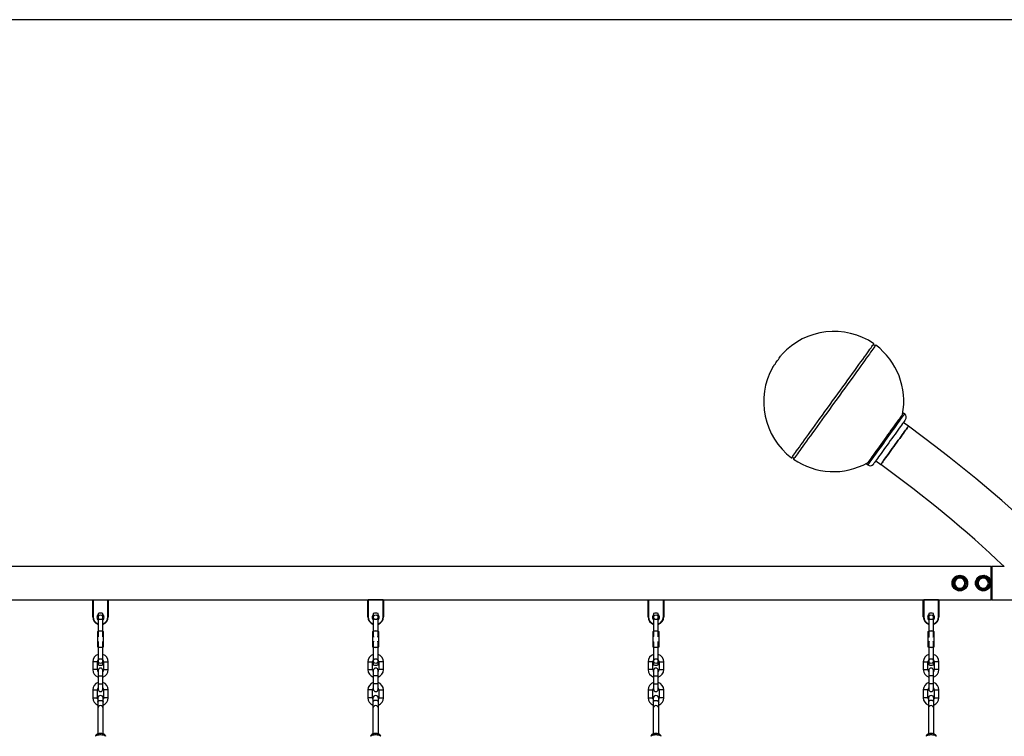
# Model space of a CAD drawing. Units: millimetres. Extents: x 5 to 415, y 5 to 292.
# Drawn here: x 313 to 363, y 255 to 292 of the extents above; entities that cross this region are included whole.
import ezdxf

# ---------------------------------------------------------------- set-up
doc = ezdxf.new("R2010")
doc.units = ezdxf.units.MM
doc.layers.add('1', color=7, linetype='Continuous', lineweight=25)

msp = doc.modelspace()

# ---------------------------------------------------------------- linework, layer by layer
at = {"color": 7, "linetype": 'Continuous', "lineweight": 25}
for p, q in [((356.22267, 275.33262), (356.20932, 275.41518)), ((356.30522, 275.34597), (356.22267, 275.33262)), ((357.78535, 271.82473), (357.72047, 271.87155)), ((357.97058, 271.19283), (357.7111, 271.38009)), ((351.99684, 269.57823), (352.07939, 269.59157)), ((352.07939, 269.59157), (352.09274, 269.50902)), ((355.8361, 269.2605), (355.90098, 269.21369)), ((356.29958, 269.42424), (356.55906, 269.23697)), ((362.20482, 264.01611), (256.72482, 264.01611)), ((362.24482, 264.01611), (362.20482, 263.97612)), ((362.20482, 262.32012), (362.20482, 264.01611)), ((362.87893, 264.01611), (362.24482, 264.01611)), ((362.24482, 264.01611), (362.24482, 263.16812)), ((362.24482, 263.16812), (362.24482, 262.32012)), ((288.61482, 262.32012), (316.23482, 262.32012)), ((316.23482, 261.44011), (316.23482, 262.32012)), ((316.23482, 262.32012), (316.25482, 262.32012)), ((316.25482, 262.32012), (316.25482, 261.44011)), ((316.25482, 262.32012), (317.01482, 262.32012)), ((317.01482, 261.44011), (317.01482, 262.32012)), ((317.01482, 262.32012), (317.03482, 262.32012)), ((317.03482, 262.32012), (344.65482, 262.32012)), ((317.03482, 262.32012), (317.03482, 261.44011)), ((330.31482, 261.44011), (330.31482, 262.32012)), ((330.31482, 262.32012), (330.33482, 262.32012)), ((330.33482, 262.32012), (330.33482, 261.44011)), ((331.09482, 262.32012), (330.33482, 262.32012)), ((331.09482, 261.44011), (331.09482, 262.32012)), ((331.09482, 262.32012), (331.11482, 262.32012)), ((331.11482, 262.32012), (331.11482, 261.44011)), ((344.65482, 261.44011), (344.65482, 262.32012)), ((344.65482, 262.32012), (344.67482, 262.32012)), ((344.67482, 262.32012), (344.67482, 261.44011)), ((344.67482, 262.32012), (345.43482, 262.32012)), ((345.43482, 261.44011), (345.43482, 262.32012)), ((345.43482, 262.32012), (345.45482, 262.32012)), ((345.45482, 262.32012), (362.20482, 262.32012)), ((345.45482, 262.32012), (345.45482, 261.44011)), ((358.73482, 261.44011), (358.73482, 262.32012)), ((358.73482, 262.32012), (358.75482, 262.32012)), ((358.75482, 262.32012), (358.75482, 261.44011)), ((359.51482, 262.32012), (358.75482, 262.32012)), ((359.51482, 261.44011), (359.51482, 262.32012)), ((359.51482, 262.32012), (359.53482, 262.32012)), ((359.53482, 262.32012), (359.53482, 261.44011)), ((362.20482, 262.36011), (362.24482, 262.32012)), ((362.24482, 262.32012), (364.60482, 262.32012)), ((316.51482, 261.62), (316.51482, 260.70836)), ((316.75482, 260.70836), (316.75482, 261.62)), ((330.59482, 261.62), (330.59482, 260.71066)), ((330.83482, 260.71066), (330.83482, 261.62)), ((344.93482, 261.62), (344.93482, 260.70836)), ((345.17482, 260.70836), (345.17482, 261.62)), ((359.01482, 261.62), (359.01482, 260.71066)), ((359.25482, 260.71066), (359.25482, 261.62)), ((316.23482, 261.44011), (316.25482, 261.44011)), ((317.03482, 261.44011), (317.01482, 261.44011)), ((330.33482, 261.44011), (330.31482, 261.44011)), ((331.09482, 261.44011), (331.11482, 261.44011)), ((344.65482, 261.44011), (344.67482, 261.44011)), ((345.45482, 261.44011), (345.43482, 261.44011)), ((358.75482, 261.44011), (358.73482, 261.44011)), ((359.51482, 261.44011), (359.53482, 261.44011)), ((316.47482, 260.70011), (316.47482, 259.90011)), ((316.47482, 260.70011), (316.51482, 260.70011)), ((316.51482, 260.70836), (316.51482, 260.46011)), ((316.75482, 260.46011), (316.75482, 260.70836)), ((316.75482, 260.70011), (316.79482, 260.70011)), ((316.79482, 259.90011), (316.79482, 260.70011)), ((330.55482, 260.70011), (330.55482, 259.90011)), ((330.55482, 260.70011), (330.59482, 260.70011)), ((330.59482, 260.71066), (330.59482, 260.46011)), ((330.83482, 260.46011), (330.83482, 260.71066)), ((330.83482, 260.70011), (330.87482, 260.70011)), ((330.87482, 259.90011), (330.87482, 260.70011)), ((344.89482, 260.70011), (344.89482, 259.90011)), ((344.89482, 260.70011), (344.93482, 260.70011)), ((344.93482, 260.70836), (344.93482, 260.46011)), ((345.17482, 260.46011), (345.17482, 260.70836)), ((345.17482, 260.70011), (345.21482, 260.70011)), ((345.21482, 259.90011), (345.21482, 260.70011)), ((358.97482, 260.70011), (358.97482, 259.90011)), ((358.97482, 260.70011), (359.01482, 260.70011)), ((359.01482, 260.71066), (359.01482, 260.46011)), ((359.25482, 260.46011), (359.25482, 260.71066)), ((359.25482, 260.70011), (359.29482, 260.70011)), ((359.29482, 259.90011), (359.29482, 260.70011)), ((316.51482, 260.14011), (316.51482, 259.89186)), ((316.75482, 259.89186), (316.75482, 260.14011)), ((330.59482, 260.14011), (330.59482, 259.88956)), ((330.83482, 259.88956), (330.83482, 260.14011)), ((344.93482, 260.14011), (344.93482, 259.89186)), ((345.17482, 259.89186), (345.17482, 260.14011)), ((359.01482, 260.14011), (359.01482, 259.88956)), ((359.25482, 259.88956), (359.25482, 260.14011)), ((316.47482, 259.90011), (316.51482, 259.90011)), ((316.51482, 259.89186), (316.51482, 258.98024)), ((316.75482, 259.90011), (316.79482, 259.90011)), ((316.75482, 258.98024), (316.75482, 259.89186)), ((330.55482, 259.90011), (330.59482, 259.90011)), ((330.59482, 259.88956), (330.59482, 258.98024)), ((330.83482, 259.90011), (330.87482, 259.90011)), ((330.83482, 258.98024), (330.83482, 259.88956)), ((344.89482, 259.90011), (344.93482, 259.90011)), ((344.93482, 259.89186), (344.93482, 258.98024)), ((345.17482, 259.90011), (345.21482, 259.90011)), ((345.17482, 258.98024), (345.17482, 259.89186)), ((358.97482, 259.90011), (359.01482, 259.90011)), ((359.01482, 259.88956), (359.01482, 258.98024)), ((359.25482, 259.90011), (359.29482, 259.90011)), ((359.25482, 258.98024), (359.25482, 259.88956)), ((316.23482, 259.14011), (316.23482, 258.74011)), ((316.47482, 258.74011), (316.47482, 259.14011)), ((316.79482, 259.14011), (316.79482, 258.74011)), ((317.03482, 258.74011), (317.03482, 259.14011)), ((330.31482, 259.14011), (330.31482, 258.74011)), ((330.55482, 258.74011), (330.55482, 259.14011)), ((330.87482, 259.14011), (330.87482, 258.74011)), ((331.11482, 258.74011), (331.11482, 259.14011)), ((344.65482, 259.14011), (344.65482, 258.74011)), ((344.89482, 258.74011), (344.89482, 259.14011)), ((345.21482, 259.14011), (345.21482, 258.74011)), ((345.45482, 258.74011), (345.45482, 259.14011)), ((358.73482, 259.14011), (358.73482, 258.74011)), ((358.97482, 258.74011), (358.97482, 259.14011)), ((359.29482, 259.14011), (359.29482, 258.74011)), ((359.53482, 258.74011), (359.53482, 259.14011)), ((316.51482, 258.70011), (316.51482, 258.42011)), ((316.75482, 258.42011), (316.75482, 258.70011)), ((330.59482, 258.70011), (330.59482, 258.42011)), ((330.83482, 258.42011), (330.83482, 258.70011)), ((344.93482, 258.70011), (344.93482, 258.42011)), ((345.17482, 258.42011), (345.17482, 258.70011)), ((359.01482, 258.70011), (359.01482, 258.42011)), ((359.25482, 258.42011), (359.25482, 258.70011)), ((316.51482, 258.42011), (316.51482, 258.02011)), ((316.51482, 258.02011), (316.51482, 257.74012)), ((316.75482, 258.02011), (316.75482, 258.42011)), ((316.75482, 257.74012), (316.75482, 258.02011)), ((330.59482, 258.42011), (330.59482, 258.02029)), ((330.59482, 258.02029), (330.59482, 257.74012)), ((330.83482, 258.02011), (330.83482, 258.42011)), ((330.83482, 257.74012), (330.83482, 258.01993)), ((344.93482, 258.42011), (344.93482, 258.02011)), ((344.93482, 258.02011), (344.93482, 257.74012)), ((345.17482, 258.02011), (345.17482, 258.42011)), ((345.17482, 257.74012), (345.17482, 258.02011)), ((359.01482, 258.42011), (359.01482, 258.02029)), ((359.01482, 258.02029), (359.01482, 257.74012)), ((359.25482, 258.02011), (359.25482, 258.42011)), ((359.25482, 257.74012), (359.25482, 258.01993)), ((316.23482, 257.70012), (316.23482, 257.30011)), ((316.47482, 257.30011), (316.47482, 257.70012)), ((316.79482, 257.70011), (316.79482, 257.30011)), ((317.03482, 257.30011), (317.03482, 257.70011)), ((330.31482, 257.70011), (330.31482, 257.30011)), ((330.55482, 257.30011), (330.55482, 257.70011)), ((330.87482, 257.70012), (330.87482, 257.30011)), ((331.11482, 257.30011), (331.11482, 257.70012)), ((344.65482, 257.70012), (344.65482, 257.30011)), ((344.89482, 257.30011), (344.89482, 257.70012)), ((345.21482, 257.70011), (345.21482, 257.30011)), ((345.45482, 257.30011), (345.45482, 257.70011)), ((358.73482, 257.70011), (358.73482, 257.30011)), ((358.97482, 257.30011), (358.97482, 257.70011)), ((359.29482, 257.70012), (359.29482, 257.30011)), ((359.53482, 257.30011), (359.53482, 257.70012)), ((316.49482, 257.28011), (316.49482, 257.07209)), ((316.49482, 257.07209), (316.49482, 256.76573)), ((316.77482, 257.07209), (316.77482, 257.28011)), ((316.77482, 256.76573), (316.77482, 257.07209)), ((330.57482, 257.28011), (330.57482, 257.07209)), ((330.57482, 257.07209), (330.57482, 256.76573)), ((330.85482, 257.07209), (330.85482, 257.28011)), ((330.85482, 256.76573), (330.85482, 257.07209)), ((344.91482, 257.28011), (344.91482, 257.07209)), ((344.91482, 257.07209), (344.91482, 256.76573)), ((345.19482, 257.07209), (345.19482, 257.28011)), ((345.19482, 256.76573), (345.19482, 257.07209)), ((358.99482, 257.28011), (358.99482, 257.07209)), ((358.99482, 257.07209), (358.99482, 256.76573)), ((359.27482, 257.07209), (359.27482, 257.28011)), ((359.27482, 256.76573), (359.27482, 257.07209)), ((316.49482, 256.76573), (316.49482, 255.45302)), ((316.77482, 255.45294), (316.77482, 256.76573)), ((330.57482, 256.76573), (330.57482, 255.4524)), ((330.85482, 255.45307), (330.85482, 256.76573)), ((344.91482, 256.76573), (344.91482, 255.45302)), ((345.19482, 255.45307), (345.19482, 256.76573)), ((358.99482, 256.76573), (358.99482, 255.45302)), ((359.27482, 255.45307), (359.27482, 256.76573))]:
    msp.add_line(p, q, dxfattribs=at)
at = {"color": 8, "linetype": 'Continuous', "lineweight": 25}
for p, q in [((316.47482, 259.14011), (316.23482, 259.14011)), ((316.79482, 259.14011), (317.03482, 259.14011)), ((330.31482, 259.14011), (330.55482, 259.14011)), ((331.11482, 259.14011), (330.87482, 259.14011)), ((344.89482, 259.14011), (344.65482, 259.14011)), ((345.21482, 259.14011), (345.45482, 259.14011)), ((358.73482, 259.14011), (358.97482, 259.14011)), ((359.53482, 259.14011), (359.29482, 259.14011)), ((316.47482, 258.74011), (316.23482, 258.74011)), ((316.79482, 258.74011), (317.03482, 258.74011)), ((330.31482, 258.74011), (330.55482, 258.74011)), ((344.89482, 258.74011), (344.65482, 258.74011)), ((345.21482, 258.74011), (345.45482, 258.74011)), ((358.73482, 258.74011), (358.97482, 258.74011)), ((359.53482, 258.74011), (359.29482, 258.74011)), ((316.51482, 258.42011), (316.63482, 258.42011)), ((316.51482, 258.02011), (316.63482, 258.02011)), ((316.63482, 258.42011), (316.75482, 258.42011)), ((316.63482, 258.02011), (316.75482, 258.02011)), ((330.71482, 258.42011), (330.59482, 258.42011)), ((330.83482, 258.42011), (330.71482, 258.42011)), ((344.93482, 258.42011), (345.05482, 258.42011)), ((344.93482, 258.02011), (345.05482, 258.02011)), ((345.05482, 258.42011), (345.17482, 258.42011)), ((345.05482, 258.02011), (345.17482, 258.02011)), ((359.13482, 258.42011), (359.01482, 258.42011)), ((359.25482, 258.42011), (359.13482, 258.42011)), ((316.23482, 257.70011), (316.47482, 257.70011)), ((317.03482, 257.70011), (316.79482, 257.70011)), ((330.55482, 257.70011), (330.31482, 257.70011)), ((345.45482, 257.70011), (345.21482, 257.70011)), ((358.97482, 257.70011), (358.73482, 257.70011)), ((359.29482, 257.70011), (359.53482, 257.70011)), ((316.23482, 257.30011), (316.47482, 257.30011)), ((317.03482, 257.30011), (316.79482, 257.30011)), ((330.55482, 257.30011), (330.31482, 257.30011)), ((330.87482, 257.30011), (331.11482, 257.30011)), ((344.65482, 257.30011), (344.89482, 257.30011)), ((345.45482, 257.30011), (345.21482, 257.30011)), ((358.97482, 257.30011), (358.73482, 257.30011)), ((359.29482, 257.30011), (359.53482, 257.30011))]:
    msp.add_line(p, q, dxfattribs=at)
at = {"color": 7, "linetype": 'Continuous', "lineweight": 25, "flags": 128}
for points in [[(351.99684, 269.57823), (352.00065, 269.58351), (352.01276, 269.60029), (352.03311, 269.6285), (352.06164, 269.66802), (352.09822, 269.7187), (352.14271, 269.78035), (352.19494, 269.85272), (352.2547, 269.93553), (352.32176, 270.02844), (352.39584, 270.13109), (352.47666, 270.24308), (352.5639, 270.36397), (352.65722, 270.49327), (352.75624, 270.63047), (352.86058, 270.77505), (352.96982, 270.92642), (353.08353, 271.08398), (353.20127, 271.24712), (353.32256, 271.4152), (353.44694, 271.58753), (353.5739, 271.76346), (353.70296, 271.94228), (353.83359, 272.12329), (353.96529, 272.30577), (354.09753, 272.48901), (354.22979, 272.67227), (354.36155, 272.85485), (354.4923, 273.03601), (354.6215, 273.21505), (354.74866, 273.39124), (354.87327, 273.56391), (354.99485, 273.73237), (355.1129, 273.89594), (355.22697, 274.05399), (355.3366, 274.2059), (355.44136, 274.35107), (355.54085, 274.48892), (355.63466, 274.6189), (355.72242, 274.74051), (355.80379, 274.85327), (355.87846, 274.95672), (355.94611, 275.05047), (356.00649, 275.13413), (356.05936, 275.20739), (356.10451, 275.26995), (356.14176, 275.32157), (356.17097, 275.36203), (356.19201, 275.39119), (356.20481, 275.40893), (356.20931, 275.41516), (356.20932, 275.41518)], [(356.30522, 275.34597), (356.30521, 275.34596), (356.30071, 275.33972), (356.28791, 275.32198), (356.26686, 275.29283), (356.23766, 275.25236), (356.20041, 275.20074), (356.15526, 275.13819), (356.10239, 275.06493), (356.04201, 274.98126), (355.97435, 274.88751), (355.89969, 274.78406), (355.81832, 274.67131), (355.73055, 274.54969), (355.63674, 274.41972), (355.53726, 274.28186), (355.43249, 274.1367), (355.32286, 273.98479), (355.2088, 273.82673), (355.09074, 273.66316), (354.96917, 273.4947), (354.84456, 273.32203), (354.7174, 273.14584), (354.58819, 272.9668), (354.45745, 272.78564), (354.32568, 272.60307), (354.19342, 272.41981), (354.06118, 272.23657), (353.92948, 272.05408), (353.79886, 271.87307), (353.6698, 271.69425), (353.54283, 271.51833), (353.41846, 271.34599), (353.29716, 271.17791), (353.17942, 271.01478), (353.06571, 270.85721), (352.95647, 270.70584), (352.85213, 270.56127), (352.75311, 270.42406), (352.6598, 270.29476), (352.57256, 270.17387), (352.49173, 270.06188), (352.41765, 269.95923), (352.3506, 269.86632), (352.29083, 269.78352), (352.23861, 269.71114), (352.19411, 269.6495), (352.15753, 269.59881), (352.12901, 269.55929), (352.10866, 269.53108), (352.09655, 269.51431), (352.09274, 269.50902)], [(351.03206, 274.21974), (351.03298, 274.22102), (351.04112, 274.2323), (351.05739, 274.25485), (351.08121, 274.28785), (351.11172, 274.33012), (351.1478, 274.38011), (351.18816, 274.43604), (351.23133, 274.49587), (351.27578, 274.55745), (351.31986, 274.61854), (351.36201, 274.67693), (351.40069, 274.73054), (351.43451, 274.77739), (351.46225, 274.81583), (351.4829, 274.84444), (351.49571, 274.86219), (351.50022, 274.86845), (351.50023, 274.86845)], [(357.72047, 271.87155), (357.72022, 271.87118), (357.71401, 271.86259), (357.69958, 271.84259), (357.67705, 271.81138), (357.64663, 271.76922), (357.60857, 271.71649), (357.56322, 271.65365), (357.51097, 271.58125), (357.45228, 271.49993), (357.38767, 271.4104), (357.3177, 271.31345), (357.24299, 271.20993), (357.1642, 271.10076), (357.08202, 270.98688), (356.99716, 270.8693), (356.91039, 270.74906), (356.82245, 270.62722), (356.73413, 270.50484), (356.64619, 270.38299), (356.55942, 270.26275), (356.47456, 270.14517), (356.39238, 270.0313), (356.31359, 269.92212), (356.23888, 269.8186), (356.16891, 269.72165), (356.1043, 269.63212), (356.04561, 269.5508), (355.99336, 269.47841), (355.94801, 269.41556), (355.90995, 269.36283), (355.87953, 269.32067), (355.857, 269.28945), (355.84257, 269.26947), (355.83637, 269.26086), (355.8361, 269.2605)], [(357.83048, 271.54551), (357.83022, 271.54515), (357.82408, 271.53664), (357.80979, 271.51685), (357.78751, 271.48598), (357.75746, 271.44433), (357.71993, 271.39234), (357.6753, 271.33049), (357.62401, 271.25942), (357.56658, 271.17984), (357.50357, 271.09252), (357.4356, 270.99834), (357.36336, 270.89825), (357.28755, 270.79322), (357.20895, 270.6843), (357.12832, 270.57258), (357.04647, 270.45916), (356.96421, 270.34517), (356.88236, 270.23176), (356.80173, 270.12004), (356.72312, 270.01112), (356.64732, 269.90609), (356.57508, 269.80598), (356.50711, 269.71181), (356.4441, 269.62449), (356.38666, 269.54491), (356.33537, 269.47384), (356.29074, 269.412), (356.25321, 269.36), (356.22316, 269.31836), (356.20088, 269.28749), (356.1866, 269.26769), (356.18045, 269.25918), (356.18019, 269.25882)], [(357.97058, 271.19283), (357.96645, 271.1871), (357.95408, 271.16996), (357.93364, 271.14163), (357.90535, 271.10244), (357.86956, 271.05285), (357.82667, 270.99342), (357.7772, 270.92487), (357.72172, 270.848), (357.66088, 270.7637), (357.5954, 270.67297), (357.52605, 270.57687), (357.45363, 270.47652), (357.379, 270.37312), (357.30303, 270.26785), (357.22661, 270.16195), (357.15064, 270.05669), (357.07601, 269.95328), (357.00359, 269.85293), (356.93424, 269.75683), (356.86876, 269.6661), (356.80792, 269.5818), (356.75244, 269.50493), (356.70297, 269.43638), (356.66008, 269.37695), (356.62429, 269.32736), (356.59601, 269.28817), (356.57556, 269.25984), (356.56319, 269.24271), (356.55906, 269.23697)], [(356.55906, 269.23697), (356.56319, 269.24271), (356.57556, 269.25984), (356.59601, 269.28817), (356.62429, 269.32736), (356.66008, 269.37695), (356.70297, 269.43638), (356.75244, 269.50493), (356.80792, 269.5818), (356.86876, 269.6661), (356.93424, 269.75683), (357.00359, 269.85293), (357.07601, 269.95328), (357.15064, 270.05669), (357.22661, 270.16195), (357.30303, 270.26785), (357.379, 270.37312), (357.45363, 270.47652), (357.52605, 270.57687), (357.5954, 270.67297), (357.66088, 270.7637), (357.72172, 270.848), (357.7772, 270.92487), (357.82667, 270.99342), (357.86956, 271.05285), (357.90535, 271.10244), (357.93364, 271.14163), (357.95408, 271.16996), (357.96645, 271.1871), (357.97058, 271.19283)], [(316.51482, 260.46011), (316.51664, 260.43927), (316.52006, 260.42503)], [(316.52006, 260.42503), (316.51664, 260.43927), (316.51482, 260.46011)], [(316.52006, 260.17519), (316.51664, 260.16095), (316.51482, 260.14011)], [(316.51482, 260.14011), (316.51664, 260.16095), (316.52006, 260.17519)], [(316.74958, 260.42503), (316.753, 260.43927), (316.75482, 260.46011)], [(316.75482, 260.46011), (316.753, 260.43927), (316.74958, 260.42503)], [(316.75482, 260.14011), (316.753, 260.16095), (316.74958, 260.17519)], [(316.74958, 260.17519), (316.753, 260.16095), (316.75482, 260.14011)], [(330.60925, 260.40305), (330.59664, 260.43927), (330.59482, 260.46011)], [(330.59482, 260.46011), (330.59664, 260.43927), (330.60925, 260.40305)], [(330.60925, 260.19717), (330.59664, 260.16095), (330.59482, 260.14011)], [(330.59482, 260.14011), (330.59664, 260.16095), (330.60925, 260.19717)], [(330.83482, 260.46011), (330.833, 260.43927), (330.82039, 260.40305)], [(330.82039, 260.40305), (330.833, 260.43927), (330.83482, 260.46011)], [(330.83482, 260.14011), (330.833, 260.16095), (330.82039, 260.19717)], [(330.82039, 260.19717), (330.833, 260.16095), (330.83482, 260.14011)], [(344.93482, 260.46011), (344.93664, 260.43927), (344.94006, 260.42503)], [(344.94006, 260.42503), (344.93664, 260.43927), (344.93482, 260.46011)], [(344.94006, 260.17519), (344.93664, 260.16095), (344.93482, 260.14011)], [(344.93482, 260.14011), (344.93664, 260.16095), (344.94006, 260.17519)], [(345.16958, 260.42503), (345.173, 260.43927), (345.17482, 260.46011)], [(345.17482, 260.46011), (345.173, 260.43927), (345.16958, 260.42503)], [(345.17482, 260.14011), (345.173, 260.16095), (345.16958, 260.17519)], [(345.16958, 260.17519), (345.173, 260.16095), (345.17482, 260.14011)], [(359.02925, 260.40305), (359.01664, 260.43927), (359.01482, 260.46011)], [(359.01482, 260.46011), (359.01664, 260.43927), (359.02925, 260.40305)], [(359.02925, 260.19717), (359.01664, 260.16095), (359.01482, 260.14011)], [(359.01482, 260.14011), (359.01664, 260.16095), (359.02925, 260.19717)], [(359.25482, 260.46011), (359.25299, 260.43927), (359.24039, 260.40305)], [(359.24039, 260.40305), (359.25299, 260.43927), (359.25482, 260.46011)], [(359.25482, 260.14011), (359.25299, 260.16095), (359.24039, 260.19717)], [(359.24039, 260.19717), (359.25299, 260.16095), (359.25482, 260.14011)], [(316.49482, 257.22265), (316.48265, 257.25067), (316.47482, 257.30011)], [(316.49482, 257.07209), (316.50326, 257.1044), (316.52757, 257.13282), (316.56482, 257.15391), (316.61051, 257.16514), (316.65913, 257.16514), (316.70482, 257.15391), (316.74207, 257.13282), (316.76638, 257.1044), (316.77482, 257.07209)], [(316.79482, 257.30011), (316.78699, 257.25067), (316.77482, 257.22265)], [(330.57482, 257.22265), (330.56265, 257.25067), (330.55482, 257.30011)], [(330.85482, 257.07209), (330.84638, 257.1044), (330.82207, 257.13282), (330.78482, 257.15391), (330.73913, 257.16514), (330.69051, 257.16514), (330.64482, 257.15391), (330.60757, 257.13282), (330.58326, 257.1044), (330.57482, 257.07209)], [(330.87482, 257.30011), (330.86699, 257.25067), (330.85482, 257.22265)], [(344.91482, 257.22265), (344.90265, 257.25067), (344.89482, 257.30011)], [(344.91482, 257.07209), (344.92326, 257.1044), (344.94757, 257.13282), (344.98482, 257.15391), (345.03051, 257.16514), (345.07913, 257.16514), (345.12482, 257.15391), (345.16207, 257.13282), (345.18638, 257.1044), (345.19482, 257.07209)], [(345.21482, 257.30011), (345.20699, 257.25067), (345.19482, 257.22265)], [(358.99482, 257.22265), (358.98265, 257.25067), (358.97482, 257.30011)], [(359.27482, 257.07209), (359.26637, 257.1044), (359.24207, 257.13282), (359.20482, 257.15391), (359.15913, 257.16514), (359.11051, 257.16514), (359.06482, 257.15391), (359.02757, 257.13282), (359.00326, 257.1044), (358.99482, 257.07209)], [(359.29482, 257.30011), (359.28699, 257.25067), (359.27482, 257.22265)], [(316.88486, 255.35371), (316.8871, 255.34854), (316.8925, 255.33014)], [(330.96486, 255.35371), (330.9671, 255.34854), (330.9725, 255.33014)], [(345.30486, 255.35371), (345.3071, 255.34854), (345.3125, 255.33014)], [(359.38486, 255.35371), (359.3871, 255.34854), (359.3925, 255.33014)]]:
    msp.add_lwpolyline(points, dxfattribs=at)
at = {"color": 8, "linetype": 'Continuous', "lineweight": 25, "flags": 128}
msp.add_lwpolyline([(355.90098, 269.21369), (355.90123, 269.21405), (355.90744, 269.22265), (355.92187, 269.24264), (355.9444, 269.27385), (355.97483, 269.31601), (356.01288, 269.36874), (356.05823, 269.43159), (356.11048, 269.50398), (356.16917, 269.5853), (356.23379, 269.67483), (356.30375, 269.77179), (356.37846, 269.87531), (356.45725, 269.98448), (356.53943, 270.09835), (356.62429, 270.21593), (356.71106, 270.33617), (356.799, 270.45801), (356.88732, 270.58041), (356.97526, 270.70225), (357.06204, 270.82249), (357.14689, 270.94006), (357.22907, 271.05393), (357.30786, 271.16311), (357.38257, 271.26663), (357.45254, 271.36358), (357.51715, 271.45311), (357.57584, 271.53443), (357.62809, 271.60684), (357.67344, 271.66967), (357.7115, 271.7224), (357.74192, 271.76456), (357.76445, 271.79578), (357.77888, 271.81577), (357.78508, 271.82437), (357.78535, 271.82473)], dxfattribs=at)
at = {"color": 7, "linetype": 'Continuous', "lineweight": 25}
for centre, radius in [((360.60482, 263.16811), 0.4), ((361.80482, 263.16811), 0.4), ((360.60482, 263.16811), 0.30827), ((361.80482, 263.16811), 0.30827), ((316.63482, 261.42011), 0.12), ((330.71482, 261.42011), 0.12), ((345.05482, 261.42011), 0.12), ((359.13482, 261.42011), 0.12), ((316.63482, 259.18011), 0.12), ((330.71482, 259.18011), 0.12), ((345.05482, 259.18011), 0.12), ((359.13482, 259.18011), 0.12)]:
    msp.add_circle(centre, radius, dxfattribs=at)
for centre, radius, start, end in [((354.16725, 272.4504), 3.6, 55.441807, 137.802938), ((354.13481, 272.4738), 3.6, 349.284097, 52.92281), ((354.16725, 272.4504), 3.6, 150.561679, 232.92281), ((357.6683, 271.66255), 0.2, 324.182308, 54.182308), ((319.8115, 218.31838), 65.206, 317.1008578, 54.1823085), ((354.13481, 272.4738), 3.6, 235.441807, 299.08052), ((356.01802, 269.37586), 0.2, 234.182308, 324.182308), ((319.8115, 218.31838), 62.794, 46.6973027, 54.1823085), ((360.60482, 263.16811), 0.34, 52.448281, 112.448281), ((361.80482, 263.16811), 0.34, 52.448281, 112.448281), ((360.60482, 263.16811), 0.34, 172.448281, 232.448281), ((360.60482, 263.16811), 0.34, 112.448281, 172.448281), ((360.60482, 263.16811), 0.26, 112.448281, 292.448281), ((360.60482, 263.16811), 0.26, 292.448281, 112.448281), ((360.60482, 263.16811), 0.34, 292.448281, 352.448281), ((360.60482, 263.16811), 0.34, 352.448281, 52.448281), ((361.80482, 263.16811), 0.34, 172.448281, 232.448281), ((361.80482, 263.16811), 0.34, 112.448281, 172.448281), ((361.80482, 263.16811), 0.26, 112.448281, 292.448281), ((361.80482, 263.16811), 0.26, 292.448281, 112.448281), ((361.80482, 263.16811), 0.34, 292.448281, 352.448281), ((361.80482, 263.16811), 0.34, 352.448281, 52.448281), ((360.60482, 263.16811), 0.34, 232.448281, 292.448281), ((361.80482, 263.16811), 0.34, 232.448281, 292.448281), ((316.63482, 261.42011), 0.18, 131.810315, 180), ((316.59906, 260.91599), 0.70903, 87.109132, 96.823504), ((316.6657, 260.7738), 0.85088, 83.987701, 92.079643), ((316.63482, 261.42011), 0.18, 311.810315, 48.189685), ((330.71482, 261.42011), 0.18, 131.810315, 180), ((330.68408, 260.95691), 0.66907, 87.366415, 97.666437), ((330.75046, 261.06835), 0.55806, 81.30547, 93.661678), ((330.71482, 261.42011), 0.18, 311.810315, 48.189685), ((345.05482, 261.42011), 0.18, 131.810315, 180), ((345.01906, 260.91598), 0.70904, 87.109157, 96.82346), ((345.0857, 260.77371), 0.85096, 83.988099, 92.079284), ((345.05482, 261.42011), 0.18, 311.810315, 48.189685), ((359.13482, 261.42011), 0.18, 131.810315, 180), ((359.10408, 260.95695), 0.66903, 87.366092, 97.66676), ((359.17046, 261.06829), 0.55812, 81.306143, 93.661005), ((359.13482, 261.42011), 0.18, 311.810315, 48.189685), ((316.63482, 261.44011), 0.4, 180, 252.542397), ((316.63482, 261.44011), 0.38, 180, 251.59152), ((316.63482, 261.42011), 0.18, 180, 228.189685), ((316.63482, 261.44011), 0.38, 288.40848, 0), ((316.63482, 261.44011), 0.4, 287.457603, 0), ((330.71482, 261.44011), 0.4, 180, 252.542397), ((330.71482, 261.44011), 0.38, 180, 251.59152), ((330.71482, 261.42011), 0.18, 180, 228.189685), ((330.71482, 261.44011), 0.38, 288.40848, 0), ((330.71482, 261.44011), 0.4, 287.457603, 0), ((345.05482, 261.44011), 0.4, 180, 252.542397), ((345.05482, 261.44011), 0.38, 180, 251.59152), ((345.05482, 261.42011), 0.18, 180, 228.189685), ((345.05482, 261.44011), 0.38, 288.40848, 0), ((345.05482, 261.44011), 0.4, 287.457603, 0), ((359.13482, 261.44011), 0.4, 180, 252.542397), ((359.13482, 261.44011), 0.38, 180, 251.59152), ((359.13482, 261.42011), 0.18, 180, 228.189685), ((359.13482, 261.44011), 0.38, 288.40848, 0), ((359.13482, 261.44011), 0.4, 287.457603, 0), ((316.63482, 259.546), 1.16854, 84.105771, 95.894229), ((316.59908, 260.00548), 0.70791, 87.105933, 96.8358), ((316.66565, 259.86279), 0.85026, 83.98019, 92.078058), ((330.71482, 259.80302), 0.91554, 82.468475, 97.531525), ((330.68392, 260.05105), 0.6656, 87.339501, 97.693351), ((330.7506, 260.16207), 0.55502, 81.27144, 93.695708), ((345.05482, 259.54596), 1.16858, 84.105945, 95.894055), ((345.01908, 260.00548), 0.70792, 87.105958, 96.835755), ((345.08565, 259.8627), 0.85035, 83.980589, 92.077698), ((359.13482, 259.80302), 0.91554, 82.468475, 97.531525), ((359.10392, 260.05109), 0.66556, 87.339173, 97.693679), ((359.17059, 260.16201), 0.55508, 81.27212, 93.695028), ((316.63482, 259.14011), 0.4, 107.457603, 180), ((316.59906, 260.59587), 0.70903, 263.176496, 272.890868), ((316.63482, 261.05557), 1.16988, 264.112545, 275.887455), ((316.6657, 260.73806), 0.85088, 267.920357, 276.012299), ((316.63482, 259.14011), 0.4, 0, 72.542397), ((330.71482, 259.14011), 0.4, 107.457603, 180), ((330.71482, 260.79885), 0.91717, 262.481979, 277.518021), ((330.68408, 260.55266), 0.66907, 262.333563, 272.633585), ((330.75046, 260.44121), 0.55806, 266.338322, 278.69453), ((330.71482, 259.14011), 0.4, 0, 72.542397), ((345.05482, 259.14011), 0.4, 107.457603, 180), ((345.01906, 260.59588), 0.70904, 263.17654, 272.890843), ((345.05482, 261.05561), 1.16992, 264.11272, 275.88728), ((345.0857, 260.73815), 0.85096, 267.920716, 276.011901), ((345.05482, 259.14011), 0.4, 0, 72.542397), ((359.13482, 259.14011), 0.4, 107.457603, 180), ((359.13482, 260.79885), 0.91717, 262.481979, 277.518021), ((359.10408, 260.55261), 0.66903, 262.33324, 272.633908), ((359.17046, 260.44127), 0.55812, 266.338995, 278.693857), ((359.13482, 259.14011), 0.4, 0, 72.542397), ((316.63482, 259.14011), 0.16, 138.590378, 180), ((316.59904, 259.68195), 0.70675, 263.156183, 272.902085), ((316.59904, 259.52878), 0.55497, 261.270921, 273.696202), ((316.66572, 259.82395), 0.84841, 267.913107, 276.028646), ((316.63482, 259.14011), 0.16, 0, 41.409622), ((330.71482, 259.14011), 0.16, 138.590378, 180), ((330.68392, 259.63985), 0.6656, 262.306649, 272.660499), ((330.7506, 259.52882), 0.55502, 266.304292, 278.72856), ((330.71482, 259.14011), 0.16, 0, 41.409622), ((345.05482, 259.14011), 0.16, 138.590378, 180), ((345.01904, 259.68195), 0.70675, 263.156228, 272.902059), ((345.01904, 259.52878), 0.55498, 261.270978, 273.69617), ((345.08571, 259.82404), 0.8485, 267.913467, 276.028245), ((345.05482, 259.14011), 0.16, 0, 41.409622), ((359.13482, 259.14011), 0.16, 138.590378, 180), ((359.10392, 259.6398), 0.66556, 262.306321, 272.660827), ((359.17059, 259.52889), 0.55508, 266.304972, 278.72788), ((359.13482, 259.14011), 0.16, 0, 41.409622), ((316.63482, 258.74011), 0.4, 179.987734, 252.542397), ((316.63482, 258.74011), 0.16, 180, 221.409622), ((316.63482, 258.70011), 0.12, 0, 180), ((316.63482, 258.74011), 0.16, 318.590378, 0), ((316.63482, 258.74011), 0.4, 287.457603, 0), ((330.71482, 258.74011), 0.4, 180, 252.542397), ((330.71482, 258.74011), 0.16, 180, 221.409622), ((330.71482, 258.70011), 0.12, 0, 180), ((330.71482, 258.74011), 0.16, 318.590378, 359.979848), ((330.71482, 258.74011), 0.4, 287.457603, 359.978634), ((345.05482, 258.74011), 0.4, 179.987734, 252.542397), ((345.05482, 258.74011), 0.16, 180, 221.409622), ((345.05482, 258.70011), 0.12, 0, 180), ((345.05482, 258.74011), 0.16, 318.590378, 0), ((345.05482, 258.74011), 0.4, 287.457603, 0), ((359.13482, 258.74011), 0.4, 180, 252.542397), ((359.13482, 258.74011), 0.16, 180, 221.409622), ((359.13482, 258.70011), 0.12, 0, 180), ((359.13482, 258.74011), 0.16, 318.590378, 359.979848), ((359.13482, 258.74011), 0.4, 287.457603, 359.978634), ((316.63482, 257.70011), 0.4, 107.457603, 180), ((316.63482, 257.70011), 0.4, 0, 72.542397), ((330.71482, 257.70011), 0.4, 107.457603, 180), ((330.71482, 257.70011), 0.4, 359.987734, 72.542397), ((345.05482, 257.70011), 0.4, 107.457603, 180), ((345.05482, 257.70011), 0.4, 0, 72.542397), ((359.13482, 257.70011), 0.4, 107.457603, 180), ((359.13482, 257.70011), 0.4, 359.987734, 72.542397), ((316.63482, 257.70011), 0.16, 138.590378, 179.975044), ((316.63482, 257.74011), 0.12, 180, 0), ((316.63482, 257.70011), 0.16, 0, 41.409622), ((330.71482, 257.70011), 0.16, 138.590378, 180), ((330.71482, 257.74011), 0.12, 180, 0), ((330.71482, 257.70011), 0.16, 0, 41.409622), ((345.05482, 257.70011), 0.16, 138.590378, 179.975044), ((345.05482, 257.74011), 0.12, 180, 0), ((345.05482, 257.70011), 0.16, 0, 41.409622), ((359.13482, 257.70011), 0.16, 138.590378, 180), ((359.13482, 257.74011), 0.12, 180, 0), ((359.13482, 257.70011), 0.16, 0, 41.409622), ((316.63482, 257.30011), 0.4, 180, 249.512685), ((316.63482, 257.28011), 0.14, 0, 180), ((316.63482, 257.30011), 0.4, 290.487315, 0), ((330.71482, 257.30011), 0.4, 180, 249.512685), ((330.71482, 257.28011), 0.14, 0, 180), ((330.71482, 257.30011), 0.4, 290.487315, 0), ((345.05482, 257.30011), 0.4, 180, 249.512685), ((345.05482, 257.28011), 0.14, 0, 180), ((345.05482, 257.30011), 0.4, 290.487315, 0), ((359.13482, 257.30011), 0.4, 180, 249.512685), ((359.13482, 257.28011), 0.14, 0, 180), ((359.13482, 257.30011), 0.4, 290.487315, 0), ((316.63482, 256.75806), 0.14021, 3.134244, 176.865756), ((330.71482, 256.75806), 0.14021, 3.13409, 176.86591), ((345.05482, 256.75806), 0.14021, 3.13409, 176.86591), ((359.13482, 256.75806), 0.14021, 3.134152, 176.865848)]:
    msp.add_arc(centre, radius, start, end, dxfattribs=at)
for points, knots in [([(360.65642, 263.55731), (360.62695, 263.54514), (360.56748, 263.52056), (360.50601, 263.49517), (360.47499, 263.48235)], [0, 0, 0, 0, 0.49546512, 1, 1, 1, 1]), ([(360.81204, 263.43767), (360.78596, 263.45772), (360.73323, 263.49825), (360.68221, 263.53748), (360.65642, 263.55731)], [0, 0, 0, 0, 0.49450582, 1, 1, 1, 1]), ([(361.85642, 263.55731), (361.82695, 263.54514), (361.76748, 263.52056), (361.70601, 263.49517), (361.67499, 263.48235)], [0, 0, 0, 0, 0.49547604, 1, 1, 1, 1]), ([(362.01204, 263.43767), (361.98597, 263.45772), (361.93323, 263.49825), (361.88221, 263.53748), (361.85642, 263.55731)], [0, 0, 0, 0, 0.49448711, 1, 1, 1, 1]), ([(360.24197, 263.0182), (360.24616, 263.0498), (360.25462, 263.11359), (360.26336, 263.17953), (360.26777, 263.21279)], [0, 0, 0, 0, 0.49545834, 1, 1, 1, 1]), ([(360.24197, 263.0182), (360.26724, 262.99877), (360.31826, 262.95955), (360.37099, 262.91901), (360.3976, 262.89856)], [0, 0, 0, 0, 0.495448133, 1, 1, 1, 1]), ([(360.26777, 263.21279), (360.27209, 263.2454), (360.28083, 263.31134), (360.28929, 263.37514), (360.29357, 263.40739)], [0, 0, 0, 0, 0.49453439, 1, 1, 1, 1]), ([(360.47499, 263.48235), (360.44459, 263.46979), (360.38312, 263.44439), (360.32364, 263.41981), (360.29357, 263.40739)], [0, 0, 0, 0, 0.49449998, 1, 1, 1, 1]), ([(360.96767, 263.31802), (360.94239, 263.33746), (360.89138, 263.37668), (360.83865, 263.41722), (360.81204, 263.43767)], [0, 0, 0, 0, 0.49547186, 1, 1, 1, 1]), ([(360.91607, 262.92884), (360.92026, 262.96044), (360.92872, 263.02422), (360.93746, 263.09016), (360.94187, 263.12343)], [0, 0, 0, 0, 0.49543344, 1, 1, 1, 1]), ([(360.94187, 263.12343), (360.94619, 263.15603), (360.95493, 263.22197), (360.96339, 263.28577), (360.96767, 263.31802)], [0, 0, 0, 0, 0.49453439, 1, 1, 1, 1]), ([(361.44197, 263.0182), (361.44616, 263.0498), (361.45461, 263.11359), (361.46336, 263.17953), (361.46777, 263.21279)], [0, 0, 0, 0, 0.49545679, 1, 1, 1, 1]), ([(361.44197, 263.0182), (361.46725, 262.99877), (361.51826, 262.95955), (361.57099, 262.91901), (361.5976, 262.89856)], [0, 0, 0, 0, 0.49545751, 1, 1, 1, 1]), ([(361.46777, 263.21279), (361.47209, 263.2454), (361.48083, 263.31134), (361.48929, 263.37514), (361.49357, 263.40739)], [0, 0, 0, 0, 0.49453439, 1, 1, 1, 1]), ([(361.67499, 263.48235), (361.64459, 263.46979), (361.58312, 263.44439), (361.52363, 263.41982), (361.49357, 263.40739)], [0, 0, 0, 0, 0.49451113, 1, 1, 1, 1]), ([(362.16767, 263.31802), (362.14239, 263.33746), (362.09139, 263.37668), (362.03865, 263.41722), (362.01204, 263.43767)], [0, 0, 0, 0, 0.49545315, 1, 1, 1, 1]), ([(362.11607, 262.92884), (362.12026, 262.96044), (362.12872, 263.02422), (362.13746, 263.09016), (362.14187, 263.12343)], [0, 0, 0, 0, 0.49543655, 1, 1, 1, 1]), ([(362.14187, 263.12343), (362.14619, 263.15603), (362.15493, 263.22197), (362.16339, 263.28577), (362.16767, 263.31802)], [0, 0, 0, 0, 0.49453439, 1, 1, 1, 1]), ([(360.55322, 262.77892), (360.52795, 262.79835), (360.47694, 262.83756), (360.42421, 262.8781), (360.3976, 262.89856)], [0, 0, 0, 0, 0.49545751, 1, 1, 1, 1]), ([(360.55322, 262.77892), (360.58269, 262.7911), (360.64215, 262.81567), (360.70363, 262.84107), (360.73465, 262.85388)], [0, 0, 0, 0, 0.49545423, 1, 1, 1, 1]), ([(360.73465, 262.85388), (360.76505, 262.86644), (360.82652, 262.89184), (360.88601, 262.91642), (360.91607, 262.92884)], [0, 0, 0, 0, 0.49451113, 1, 1, 1, 1]), ([(361.75322, 262.77892), (361.72795, 262.79835), (361.67694, 262.83756), (361.6242, 262.8781), (361.5976, 262.89856)], [0, 0, 0, 0, 0.49545751, 1, 1, 1, 1]), ([(361.75322, 262.77892), (361.78269, 262.7911), (361.84216, 262.81567), (361.90363, 262.84107), (361.93465, 262.85388)], [0, 0, 0, 0, 0.49546512, 1, 1, 1, 1]), ([(361.93465, 262.85388), (361.96505, 262.86644), (362.02652, 262.89184), (362.086, 262.91642), (362.11607, 262.92884)], [0, 0, 0, 0, 0.49449998, 1, 1, 1, 1]), ([(316.89149, 255.33447), (316.88756, 255.34674), (316.87995, 255.37054), (316.85794, 255.39985), (316.83148, 255.4232), (316.79891, 255.44238), (316.75743, 255.45848), (316.70636, 255.4701), (316.64941, 255.47539), (316.59182, 255.47366), (316.53531, 255.46477), (316.48575, 255.44943), (316.44579, 255.42878), (316.41424, 255.4032), (316.39174, 255.3722), (316.379, 255.34635), (316.37784, 255.33143), (316.3777, 255.32962)], [0, 0, 0, 0, 0.05983557, 0.11607134, 0.17176524, 0.23127616, 0.30443566, 0.39048825, 0.47485015, 0.55916001, 0.64492693, 0.73397598, 0.80824375, 0.87005904, 0.93033993, 0.99154529, 1, 1, 1, 1]), ([(330.97149, 255.33447), (330.96756, 255.34674), (330.95995, 255.37054), (330.93794, 255.39985), (330.91148, 255.4232), (330.87891, 255.44238), (330.83743, 255.45848), (330.78636, 255.4701), (330.72941, 255.47539), (330.67182, 255.47366), (330.61532, 255.46477), (330.56575, 255.44943), (330.52579, 255.42878), (330.49424, 255.4032), (330.47174, 255.3722), (330.459, 255.34635), (330.45784, 255.33143), (330.4577, 255.32962)], [0, 0, 0, 0, 0.05983536, 0.11607007, 0.17176488, 0.23127491, 0.30443412, 0.39048954, 0.47484979, 0.55915887, 0.6449259, 0.73397539, 0.80824464, 0.87005927, 0.93033957, 0.99154528, 1, 1, 1, 1]), ([(345.31149, 255.33447), (345.30756, 255.34674), (345.29995, 255.37054), (345.27794, 255.39985), (345.25148, 255.4232), (345.21891, 255.44238), (345.17743, 255.45848), (345.12636, 255.4701), (345.06941, 255.47539), (345.01182, 255.47366), (344.95532, 255.46477), (344.90575, 255.44943), (344.86579, 255.42878), (344.83424, 255.4032), (344.81174, 255.3722), (344.799, 255.34635), (344.79784, 255.33143), (344.7977, 255.32962)], [0, 0, 0, 0, 0.05983566, 0.11607006, 0.17176524, 0.23127488, 0.30443448, 0.39048964, 0.47484991, 0.559159, 0.64492604, 0.73397521, 0.80824447, 0.87005985, 0.93033984, 0.99154528, 1, 1, 1, 1]), ([(359.39149, 255.33447), (359.38756, 255.34674), (359.37995, 255.37054), (359.35794, 255.39985), (359.33148, 255.4232), (359.29891, 255.44238), (359.25742, 255.45848), (359.20636, 255.4701), (359.14941, 255.47539), (359.09182, 255.47366), (359.03531, 255.46477), (358.98575, 255.44943), (358.94579, 255.42878), (358.91424, 255.4032), (358.89174, 255.3722), (358.879, 255.34635), (358.87784, 255.33143), (358.8777, 255.32962)], [0, 0, 0, 0, 0.05983405, 0.11607057, 0.17176286, 0.23127548, 0.30443754, 0.39048624, 0.47484632, 0.5591623, 0.64492915, 0.73397847, 0.80824478, 0.87005683, 0.93034094, 0.99154529, 1, 1, 1, 1]), ([(316.89247, 255.33039), (316.88956, 255.33649), (316.88198, 255.35239), (316.8393, 255.37324), (316.76545, 255.39013), (316.67641, 255.39857), (316.58604, 255.39809), (316.5051, 255.38986), (316.44068, 255.37568), (316.39242, 255.35636), (316.38242, 255.33921), (316.37714, 255.33014)], [0, 0, 0, 0, 0.07640809, 0.19912441, 0.32310204, 0.44745331, 0.56469178, 0.67774364, 0.78336408, 0.88541641, 1, 1, 1, 1]), ([(330.97247, 255.33039), (330.96956, 255.33649), (330.96198, 255.35239), (330.9193, 255.37324), (330.84545, 255.39013), (330.75641, 255.39857), (330.66604, 255.39809), (330.5851, 255.38986), (330.52068, 255.37568), (330.47242, 255.35636), (330.46242, 255.33921), (330.45714, 255.33014)], [0, 0, 0, 0, 0.07640786, 0.19912483, 0.3231026, 0.447454, 0.564691, 0.67774473, 0.78336419, 0.8854168, 1, 1, 1, 1]), ([(345.31247, 255.33039), (345.30956, 255.33649), (345.30198, 255.35239), (345.2593, 255.37324), (345.18545, 255.39013), (345.09641, 255.39857), (345.00604, 255.39809), (344.9251, 255.38986), (344.86068, 255.37568), (344.81242, 255.35636), (344.80242, 255.33921), (344.79714, 255.33014)], [0, 0, 0, 0, 0.07640849, 0.19912455, 0.3231023, 0.4474537, 0.56469071, 0.67774418, 0.7833641, 0.88541608, 1, 1, 1, 1]), ([(359.39247, 255.33039), (359.38956, 255.33649), (359.38198, 255.35239), (359.3393, 255.37324), (359.26545, 255.39013), (359.17641, 255.39857), (359.08604, 255.39809), (359.0051, 255.38986), (358.94068, 255.37568), (358.89242, 255.35636), (358.88242, 255.33921), (358.87714, 255.33014)], [0, 0, 0, 0, 0.07640788, 0.19912489, 0.32310269, 0.44745413, 0.56469434, 0.67774212, 0.78336412, 0.88541677, 1, 1, 1, 1])]:
    msp.add_open_spline(points, degree=3, knots=knots, dxfattribs=at)
at = {"color": 8, "linetype": 'Continuous', "lineweight": 25}
for points, knots in [([(331.11482, 258.74011), (331.11302, 258.74011), (331.10941, 258.74011), (331.08166, 258.74011), (331.04199, 258.74011), (330.99482, 258.74011), (330.94765, 258.74011), (330.90798, 258.74011), (330.88023, 258.74011), (330.87662, 258.74011), (330.87482, 258.74011)], [0, 0, 0, 0, 0.12500193, 0.2500019, 0.37499745, 0.49999688, 0.62500255, 0.7499981, 0.87499807, 1, 1, 1, 1]), ([(330.71482, 258.02011), (330.6991, 258.02011), (330.66765, 258.02011), (330.62798, 258.02011), (330.60023, 258.02011), (330.59662, 258.02011), (330.59482, 258.02011)], [0, 0, 0, 0, 0.24999892, 0.50000067, 0.7499936, 1, 1, 1, 1]), ([(330.83482, 258.02011), (330.83302, 258.02011), (330.82941, 258.02011), (330.80166, 258.02011), (330.76199, 258.02011), (330.73054, 258.02011), (330.71482, 258.02011)], [0, 0, 0, 0, 0.2500064, 0.49999933, 0.75000108, 1, 1, 1, 1]), ([(359.13482, 258.02011), (359.1191, 258.02011), (359.08765, 258.02011), (359.04798, 258.02011), (359.02023, 258.02011), (359.01662, 258.02011), (359.01482, 258.02011)], [0, 0, 0, 0, 0.25001093, 0.50000162, 0.74999407, 1, 1, 1, 1]), ([(359.25482, 258.02011), (359.25302, 258.02011), (359.24941, 258.02011), (359.22166, 258.02011), (359.18199, 258.02011), (359.15055, 258.02011), (359.13482, 258.02011)], [0, 0, 0, 0, 0.25000593, 0.49999838, 0.74998907, 1, 1, 1, 1]), ([(330.87482, 257.70011), (330.87662, 257.70011), (330.88023, 257.70011), (330.90798, 257.70011), (330.94765, 257.70011), (330.99482, 257.70011), (331.04199, 257.70011), (331.08166, 257.70011), (331.10941, 257.70011), (331.11302, 257.70011), (331.11482, 257.70011)], [0, 0, 0, 0, 0.12500193, 0.2500019, 0.37499745, 0.50000312, 0.62500255, 0.7499981, 0.87499807, 1, 1, 1, 1]), ([(344.65482, 257.70011), (344.65662, 257.70011), (344.66023, 257.70011), (344.68798, 257.70011), (344.72765, 257.70011), (344.77482, 257.70011), (344.82199, 257.70011), (344.86166, 257.70011), (344.88941, 257.70011), (344.89302, 257.70011), (344.89482, 257.70011)], [0, 0, 0, 0, 0.12499959, 0.25000034, 0.37499667, 0.49999688, 0.62500333, 0.74999966, 0.87500041, 1, 1, 1, 1])]:
    msp.add_open_spline(points, degree=3, knots=knots, dxfattribs=at)
at = {"layer": '1'}
msp.add_line((415, 292), (5, 292), dxfattribs=at)

doc.saveas('drawing.dxf')
